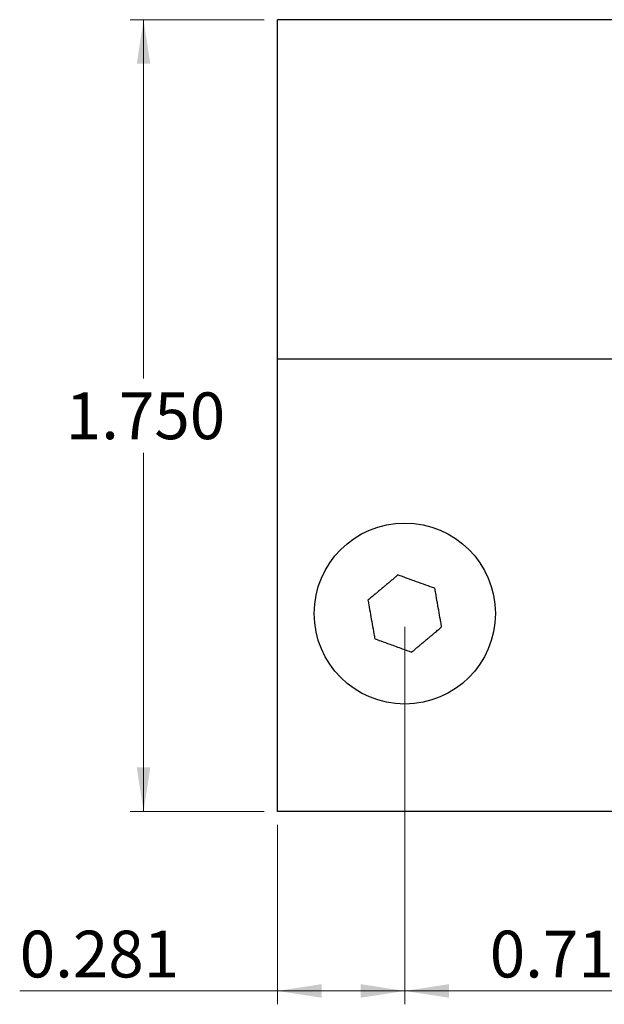
# Model space of a CAD drawing. Units: inches. Extents: x 0.1 to 16.9, y 0.1 to 10.9.
# Drawn here: x 3 to 4.7, y 6.2 to 9.1 of the extents above; entities that cross this region are included whole.
import ezdxf

# ---------------------------------------------------------------- set-up
doc = ezdxf.new("R2010")
doc.units = ezdxf.units.IN
doc.header["$MEASUREMENT"] = 0
doc.styles.add('SLDTEXTSTYLE0', font='TXT', dxfattribs={"width": 0.75})
doc.dimstyles.new('SLDDIMSTYLE0', dxfattribs={"dimtxt": 0.137795, "dimasz": 0.13, "dimexe": 0, "dimexo": 0.0625, "dimgap": 0.034449, "dimtad": 0, "dimtih": 1, "dimtoh": 1, "dimdec": 3, "dimlfac": 0.75, "dimrnd": 1e-09, "dimzin": 4, "dimdsep": 46, "dimtxsty": 'SLDTEXTSTYLE0', "dimsah": 1, "dimcen": 0.09, "dimadec": 0, "dimazin": 1, "dimtfac": 1, "dimtdec": 3, "dimtofl": 0, "dimtmove": 0, "dimatfit": 3, "dimfxl": 0, "dimfrac": 2, "dimtolj": 1, "dimtzin": 12, "dimarcsym": 0})
doc.dimstyles.new('SLDDIMSTYLE2', dxfattribs={"dimtxt": 0.137795, "dimasz": 0.13, "dimexe": 0, "dimexo": 0.0625, "dimgap": 0.034449, "dimtad": 0, "dimtih": 1, "dimtoh": 1, "dimdec": 3, "dimlfac": 0.75, "dimrnd": 1e-09, "dimdsep": 46, "dimtxsty": 'SLDTEXTSTYLE0', "dimsah": 1, "dimcen": 0.09, "dimadec": 0, "dimazin": 2, "dimtfac": 1, "dimtdec": 3, "dimtmove": 0, "dimatfit": 0, "dimfxl": 0, "dimfrac": 2, "dimtolj": 1, "dimtzin": 12, "dimarcsym": 0})
doc.dimstyles.new('SLDDIMSTYLE4', dxfattribs={"dimtxt": 0.137795, "dimasz": 0.13, "dimexe": 0, "dimexo": 0.0625, "dimgap": 0.034449, "dimtad": 0, "dimtih": 1, "dimtoh": 1, "dimdec": 3, "dimlfac": 0.75, "dimrnd": 1e-09, "dimdsep": 46, "dimtxsty": 'SLDTEXTSTYLE0', "dimsah": 1, "dimcen": 0.09, "dimadec": 0, "dimazin": 2, "dimtfac": 1, "dimtdec": 3, "dimtofl": 0, "dimtmove": 0, "dimatfit": 3, "dimfxl": 0, "dimfrac": 2, "dimtolj": 1, "dimtzin": 12, "dimarcsym": 0})

# ---------------------------------------------------------------- blocks, each defined once
blk = doc.blocks.new('_D_6')
at = {"color": 7, "linetype": 'Continuous', "lineweight": 0}
for p, q in [((3.6847, 9.0953), (3.2902, 9.0953)), ((3.3296, 9.0953), (3.3296, 8.0381)), ((3.3296, 6.762), (3.3296, 7.8193)), ((3.6847, 6.762), (3.2902, 6.762))]:
    blk.add_line(p, q, dxfattribs=at)
at = {"color": 7, "linetype": 'Continuous', "lineweight": 18}
for points in [[(3.3296, 9.0953), (3.3096, 8.9653), (3.3496, 8.9653)], [(3.3296, 6.762), (3.3496, 6.892), (3.3096, 6.892)]]:
    blk.add_solid(points, dxfattribs=at)
at = {"color": 7, "linetype": 'Continuous', "lineweight": 18, "insert": (3.1005, 7.9969), "char_height": 0.1378, "attachment_point": 1, "style": 'SLDTEXTSTYLE0'}
blk.add_mtext('1.750', dxfattribs=at)
blk = doc.blocks.new('_D_7')
at = {"color": 7, "linetype": 'Continuous', "lineweight": 0}
for p, q in [((4.099, 7.306), (4.099, 6.1937)), ((3.7241, 6.7226), (3.7241, 6.1937)), ((3.7241, 6.2331), (2.965, 6.2331)), ((3.7241, 6.2331), (4.099, 6.2331))]:
    blk.add_line(p, q, dxfattribs=at)
at = {"color": 7, "linetype": 'Continuous', "lineweight": 18}
for points in [[(3.7241, 6.2331), (3.8541, 6.2131), (3.8541, 6.2531)], [(4.099, 6.2331), (3.969, 6.2531), (3.969, 6.2131)]]:
    blk.add_solid(points, dxfattribs=at)
at = {"color": 7, "linetype": 'Continuous', "lineweight": 18, "insert": (2.965, 6.4107), "char_height": 0.1378, "attachment_point": 1, "style": 'SLDTEXTSTYLE0'}
blk.add_mtext('0.281', dxfattribs=at)
blk = doc.blocks.new('_D_8')
at = {"color": 7, "linetype": 'Continuous', "lineweight": 0}
for p, q in [((4.099, 7.306), (4.099, 6.1937)), ((5.0574, 7.306), (5.0574, 6.1937)), ((4.099, 6.2331), (5.0574, 6.2331))]:
    blk.add_line(p, q, dxfattribs=at)
at = {"color": 7, "linetype": 'Continuous', "lineweight": 18}
for points in [[(4.099, 6.2331), (4.229, 6.2131), (4.229, 6.2531)], [(5.0574, 6.2331), (4.9274, 6.2531), (4.9274, 6.2131)]]:
    blk.add_solid(points, dxfattribs=at)
at = {"color": 7, "linetype": 'Continuous', "lineweight": 18, "insert": (4.3491, 6.4107), "char_height": 0.1378, "attachment_point": 1, "style": 'SLDTEXTSTYLE0'}
blk.add_mtext('0.719', dxfattribs=at)

msp = doc.modelspace()

# ---------------------------------------------------------------- linework, layer by layer
at = {"color": 7, "linetype": 'Continuous', "lineweight": 25}
for p, q in [((7.7241, 9.0953), (3.7241, 9.0953)), ((3.7241, 8.0953), (3.7241, 9.0953)), ((3.7241, 6.762), (3.7241, 8.0953)), ((7.7241, 8.0953), (3.7241, 8.0953)), ((7.7241, 6.762), (3.7241, 6.762))]:
    msp.add_line(p, q, dxfattribs=at)
msp.add_circle((4.099, 7.3453), 0.2667, dxfattribs=at)
for points, knots in [([(4.0789, 7.4591), (4.0762, 7.4567), (4.0706, 7.4521), (4.0623, 7.4451), (4.0539, 7.438), (4.0454, 7.4309), (4.0369, 7.4238), (4.0284, 7.4166), (4.0198, 7.4094), (4.0106, 7.4017), (4.0008, 7.3935), (3.9939, 7.3877), (3.9905, 7.3848)], [0, 0, 0, 0, 0.094623, 0.189329, 0.284286, 0.379328, 0.475323, 0.571407, 0.667759, 0.7642, 0.88202, 1, 1, 1, 1]), ([(4.1874, 7.4196), (4.183, 7.4212), (4.1697, 7.426), (4.1473, 7.4342), (4.12, 7.4441), (4.0972, 7.4524), (4.0835, 7.4574), (4.0789, 7.4591)], [0, 0, 0, 0, 0.123, 0.369872, 0.619823, 0.872923, 1, 1, 1, 1]), ([(4.2075, 7.3058), (4.2067, 7.3105), (4.2042, 7.3244), (4.2001, 7.348), (4.195, 7.3765), (4.1908, 7.4005), (4.1883, 7.4148), (4.1874, 7.4196)], [0, 0, 0, 0, 0.123, 0.369872, 0.619823, 0.872923, 1, 1, 1, 1]), ([(3.9905, 7.3848), (3.9913, 7.3802), (3.9937, 7.3663), (3.9979, 7.3427), (4.0029, 7.3142), (4.0072, 7.2902), (4.0097, 7.2759), (4.0105, 7.2711)], [0, 0, 0, 0, 0.123, 0.369872, 0.619823, 0.872923, 1, 1, 1, 1]), ([(4.119, 7.2316), (4.1218, 7.234), (4.1273, 7.2386), (4.1357, 7.2456), (4.1441, 7.2527), (4.1526, 7.2598), (4.1611, 7.2669), (4.1696, 7.2741), (4.1782, 7.2812), (4.1873, 7.2889), (4.1971, 7.2972), (4.204, 7.303), (4.2075, 7.3058)], [0, 0, 0, 0, 0.094623, 0.189329, 0.284286, 0.379328, 0.475323, 0.571407, 0.667759, 0.7642, 0.88202, 1, 1, 1, 1]), ([(4.0105, 7.2711), (4.0164, 7.269), (4.0312, 7.2636), (4.0522, 7.256), (4.0732, 7.2483), (4.0946, 7.2405), (4.1098, 7.235), (4.119, 7.2316)], [0, 0, 0, 0, 0.164019, 0.411078, 0.577244, 0.744472, 1, 1, 1, 1])]:
    msp.add_open_spline(points, degree=3, knots=knots, dxfattribs=at)

# ---------------------------------------------------------------- dimensions: what is measured, and where the dimension line sits
at = {"color": 7, "linetype": 'Continuous', "lineweight": 18}
for base, p1, p2, angle, dimstyle, picture, middle in [((3.3296, 6.762), (3.7241, 9.0953), (3.7241, 6.762), 90, 'SLDDIMSTYLE0', '_D_6', (3.3296, 7.9287)), ((4.099, 6.3425), (3.7241, 6.762), (4.099, 7.3453), 0, 'SLDDIMSTYLE4', '_D_7', (3.1941, 6.3425)), ((5.0574, 6.3425), (4.099, 7.3453), (5.0574, 7.3453), 0, 'SLDDIMSTYLE2', '_D_8', (4.5782, 6.3425))]:
    dim = msp.add_linear_dim(base=base, p1=p1, p2=p2, angle=angle, dimstyle=dimstyle, dxfattribs=at)
    dim.commit()
    dim.dimension.update_dxf_attribs({"geometry": picture, "text_midpoint": middle, "dimtype": 160})

doc.saveas('drawing.dxf')
